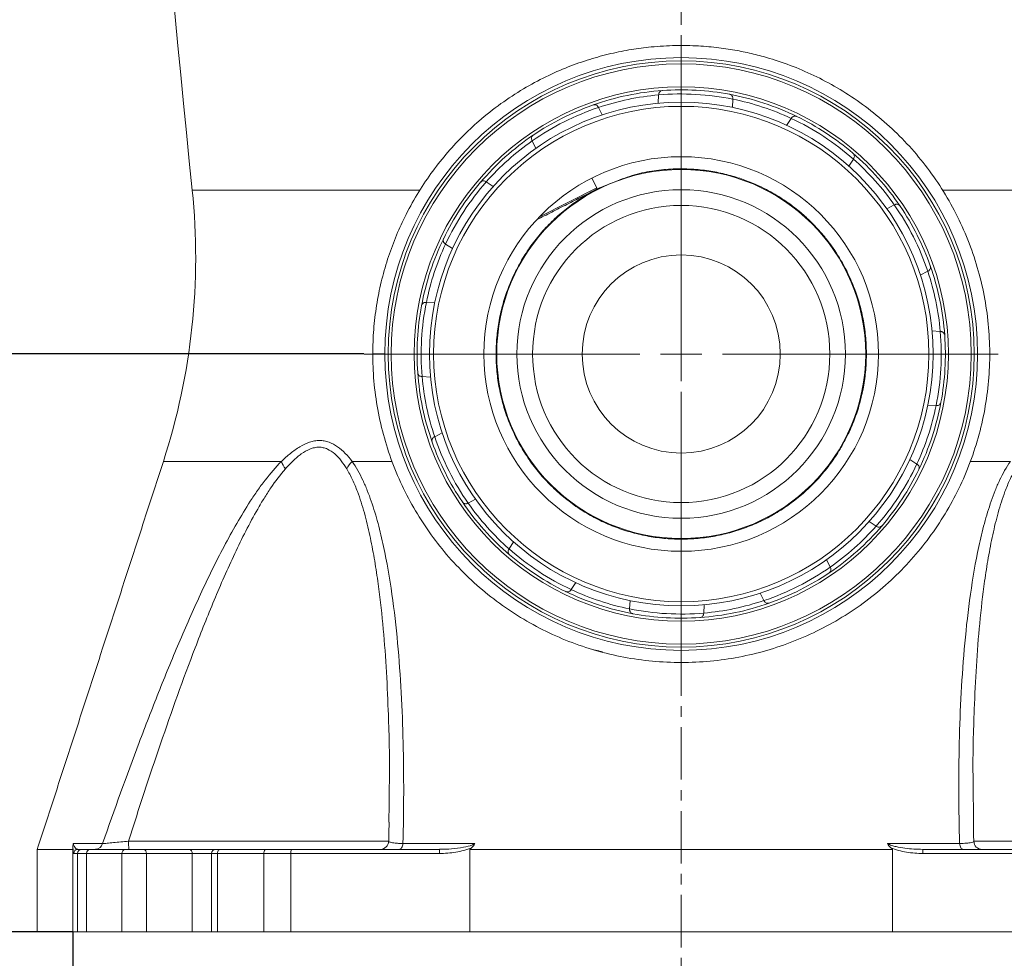
# Model space of a CAD drawing. Units: millimetres. Extents: x -32 to 797, y -834 to 332.
# Drawn here: x 105 to 224, y -198 to -84 of the extents above; entities that cross this region are included whole.
import ezdxf

# ---------------------------------------------------------------- set-up
doc = ezdxf.new("R2010")
doc.units = ezdxf.units.MM
doc.header["$PDSIZE"] = -1
doc.linetypes.add('CENTER', pattern=[10.16, 6.35, -1.27, 1.27, -1.27])
doc.layers.add('COTES', color=10, linetype='Continuous')
doc.styles.add('SLDTEXTSTYLE0', font='TXT', dxfattribs={"width": 0.75})
doc.dimstyles.new('SLDDIMSTYLE0', dxfattribs={"dimtxt": 3.5, "dimasz": 4, "dimexe": 0, "dimexo": 0.0625, "dimgap": 0.875, "dimtad": 1, "dimtoh": 1, "dimlfac": 5, "dimrnd": 1e-09, "dimzin": 12, "dimdsep": 46, "dimtxsty": 'SLDTEXTSTYLE0', "dimsah": 1, "dimcen": 0.09, "dimadec": 0, "dimazin": 0, "dimtfac": 1, "dimtofl": 0, "dimtmove": 0, "dimatfit": 3, "dimfxl": 0, "dimtolj": 1, "dimtzin": 12, "dimarcsym": 0})
doc.dimstyles.new('SLDDIMSTYLE1', dxfattribs={"dimtxt": 3.5, "dimasz": 4, "dimexe": 0, "dimexo": 0.0625, "dimgap": 0.875, "dimtad": 1, "dimtoh": 1, "dimdec": 0, "dimlfac": 5, "dimrnd": 1e-09, "dimzin": 12, "dimdsep": 46, "dimtxsty": 'SLDTEXTSTYLE0', "dimsah": 1, "dimcen": 0.09, "dimadec": 0, "dimazin": 0, "dimtfac": 1, "dimtofl": 0, "dimtmove": 0, "dimatfit": 3, "dimfxl": 0, "dimtolj": 1, "dimtzin": 12, "dimarcsym": 0})

# ---------------------------------------------------------------- blocks, each defined once
blk = doc.blocks.new('*D3')
at = {"layer": 'COTES', "color": 0, "linetype": 'Continuous', "lineweight": -2}
for p, q in [((146.81, -124.82), (79.04, -124.82)), ((79.04, -174.82), (79.04, -144.82)), ((111.53, -194.82), (79.04, -194.82))]:
    blk.add_line(p, q, dxfattribs=at)
at = {"layer": 'COTES', "color": 0, "linetype": 'Continuous'}
for points in [[(75.7, -144.82), (82.37, -144.82), (79.04, -124.82)], [(75.7, -174.82), (82.37, -174.82), (79.04, -194.82)]]:
    blk.add_solid(points, dxfattribs=at)
at = {"layer": 'Defpoints', "color": 0, "linetype": 'Continuous'}
for p in [(79.04, -124.82), (146.87, -124.82), (111.59, -194.82)]:
    blk.add_point(p, dxfattribs=at)
at = {"layer": 'COTES', "color": 0, "linetype": 'Continuous', "lineweight": 0, "insert": (60.66, -159.18), "char_height": 17.5, "attachment_point": 2, "rotation": 90, "style": 'SLDTEXTSTYLE0'}
blk.add_mtext('\\A1;70', dxfattribs=at)
blk = doc.blocks.new('*D4')
at = {"layer": 'COTES', "color": 0, "linetype": 'Continuous', "lineweight": -2}
for p, q in [((185.21, 203.13), (29.62, 203.13)), ((29.62, -174.82), (29.62, 183.13)), ((111.53, -194.82), (29.62, -194.82))]:
    blk.add_line(p, q, dxfattribs=at)
at = {"layer": 'COTES', "color": 0, "linetype": 'Continuous'}
for points in [[(26.29, 183.13), (32.96, 183.13), (29.62, 203.13)], [(26.29, -174.82), (32.96, -174.82), (29.62, -194.82)]]:
    blk.add_solid(points, dxfattribs=at)
at = {"layer": 'Defpoints', "color": 0, "linetype": 'Continuous'}
for p in [(29.62, 203.13), (185.27, 203.13), (111.59, -194.82)]:
    blk.add_point(p, dxfattribs=at)
at = {"layer": 'COTES', "color": 0, "linetype": 'Continuous', "lineweight": 0, "insert": (11.25, 4.15), "char_height": 17.5, "attachment_point": 2, "rotation": 90, "style": 'SLDTEXTSTYLE0'}
blk.add_mtext('\\A1;398', dxfattribs=at)
blk = doc.blocks.new('*D5')
at = {"layer": 'COTES', "color": 0, "linetype": 'Continuous', "lineweight": -2}
for p, q in [((111.59, -194.88), (111.59, -239.21)), ((258.95, -194.88), (258.95, -239.21)), ((131.59, -239.21), (238.95, -239.21)), ((258.95, -239.21), (329.33, -239.21))]:
    blk.add_line(p, q, dxfattribs=at)
at = {"layer": 'COTES', "color": 0, "linetype": 'Continuous'}
for points in [[(131.59, -235.87), (131.59, -242.54), (111.59, -239.21)], [(238.95, -235.87), (238.95, -242.54), (258.95, -239.21)]]:
    blk.add_solid(points, dxfattribs=at)
at = {"layer": 'Defpoints', "color": 0, "linetype": 'Continuous'}
for p in [(111.59, -194.82), (258.95, -194.82), (258.95, -239.21)]:
    blk.add_point(p, dxfattribs=at)
at = {"layer": 'COTES', "color": 0, "linetype": 'Continuous', "lineweight": 0, "insert": (305.89, -220.65), "char_height": 17.5, "attachment_point": 2, "style": 'SLDTEXTSTYLE0'}
blk.add_mtext('\\A1;{\\fGDT;o}147', dxfattribs=at)
blk = doc.blocks.new('SW_CENTERMARKSYMBOL_0')
at = {"color": 0, "linetype": 'Continuous', "lineweight": 0}
for p, q in [((0, 1), (0, 7.68)), ((0, 0), (0, 0.5)), ((-1, 0), (-7.68, 0)), ((0, 0), (-0.5, 0)), ((0, 0), (0, -0.5)), ((0, 0), (0.5, 0)), ((1, 0), (7.68, 0)), ((0, -1), (0, -7.68))]:
    blk.add_line(p, q, dxfattribs=at)

msp = doc.modelspace()

# ---------------------------------------------------------------- linework, layer by layer
at = {"color": 7, "linetype": 'CENTER', "lineweight": 0}
msp.add_line((185.274, -308.457), (185.274, 291.073), dxfattribs=at)
at = {"color": 7, "linetype": 'Continuous', "lineweight": 15}
for p, q in [((182.484, -94.449), (182.541, -93.44)), ((191.469, -94.957), (191.526, -93.948)), ((175.707, -95.86), (175.252, -94.958)), ((198.043, -97.123), (198.597, -96.278)), ((167.671, -99.913), (167.216, -99.011)), ((205.571, -102.056), (206.125, -101.21)), ((175.032, -104.675), (174.452, -103.511)), ((162.508, -104.523), (161.663, -103.969)), ((168.097, -108.202), (175.032, -104.675)), ((153.622, -104.96), (126.039, -104.96)), ((244.508, -104.96), (216.922, -104.96)), ((210.182, -107.219), (211.084, -106.764)), ((157.576, -112.051), (156.73, -111.497)), ((214.234, -115.254), (215.137, -114.799)), ((155.41, -118.625), (154.4, -118.568)), ((215.646, -122.031), (216.655, -122.088)), ((154.901, -127.611), (153.892, -127.554)), ((215.138, -131.017), (216.147, -131.074)), ((156.313, -134.387), (155.41, -134.843)), ((136.843, -137.835), (122.54, -137.835)), ((150.236, -137.835), (145.399, -137.835)), ((212.972, -137.591), (213.817, -138.145)), ((225.148, -137.835), (220.318, -137.835)), ((160.366, -142.423), (159.463, -142.878)), ((208.039, -145.119), (208.884, -145.673)), ((164.976, -147.586), (164.422, -148.432)), ((202.876, -149.729), (203.331, -150.631)), ((172.504, -152.519), (171.95, -153.364)), ((194.84, -153.782), (195.295, -154.684)), ((179.078, -154.685), (179.021, -155.694)), ((188.064, -155.193), (188.007, -156.202)), ((111.594, -184.821), (107.274, -184.821)), ((111.594, -184.821), (111.594, -194.821)), ((111.624, -184.13), (115.185, -184.13)), ((112.19, -184.821), (112.661, -184.821)), ((112.661, -184.821), (113.658, -184.821)), ((113.658, -184.821), (117.915, -184.821)), ((117.915, -184.821), (120.13, -184.821)), ((118.327, -183.83), (149.875, -183.83)), ((120.13, -184.821), (125.679, -184.821)), ((125.679, -184.821), (136.775, -184.821)), ((128.883, -184.821), (129.426, -184.821)), ((129.426, -184.821), (135, -184.821)), ((135, -184.821), (138.016, -184.821)), ((138.016, -184.821), (156.004, -184.821)), ((151.56, -184.13), (160.278, -184.13)), ((210.873, -184.821), (159.675, -184.821)), ((159.675, -194.821), (159.675, -184.821)), ((210.269, -184.13), (218.987, -184.13)), ((210.873, -184.821), (210.873, -194.821)), ((214.543, -184.821), (232.531, -184.821)), ((220.672, -183.83), (252.221, -183.83)), ((112.161, -185.321), (111.69, -185.321)), ((112.161, -194.821), (112.161, -185.321)), ((113.249, -185.321), (112.161, -185.321)), ((117.53, -185.321), (113.249, -185.321)), ((113.249, -194.821), (113.249, -185.321)), ((120.483, -185.321), (117.53, -185.321)), ((117.53, -194.821), (117.53, -185.321)), ((120.483, -185.321), (120.483, -194.821)), ((126.032, -185.321), (120.483, -185.321)), ((126.032, -194.821), (126.032, -185.321)), ((128.383, -185.321), (126.032, -185.321)), ((129.106, -185.321), (128.383, -185.321)), ((134.713, -185.321), (129.106, -185.321)), ((129.106, -185.321), (129.106, -194.821)), ((138.003, -185.321), (134.713, -185.321)), ((134.713, -194.821), (134.713, -185.321)), ((138.003, -194.821), (138.003, -185.321)), ((155.991, -185.321), (138.003, -185.321)), ((232.544, -185.321), (214.556, -185.321)), ((111.594, -194.821), (107.274, -194.821)), ((112.161, -194.821), (111.594, -194.821)), ((113.249, -194.821), (112.161, -194.821)), ((117.53, -194.821), (113.249, -194.821)), ((120.483, -194.821), (117.53, -194.821)), ((126.032, -194.821), (120.483, -194.821)), ((128.383, -194.821), (126.032, -194.821)), ((129.106, -194.821), (128.383, -194.821)), ((128.969, -194.821), (128.383, -194.821)), ((134.517, -194.821), (128.969, -194.821)), ((134.713, -194.821), (129.106, -194.821)), ((138.003, -194.821), (134.713, -194.821)), ((159.675, -194.821), (138.003, -194.821)), ((210.873, -194.821), (159.675, -194.821)), ((232.544, -194.821), (210.873, -194.821))]:
    msp.add_line(p, q, dxfattribs=at)
at = {"color": 7, "linetype": 'Continuous', "lineweight": 15, "flags": 128}
for points in [[(129.106, -185.321), (129.113, -185.223), (129.131, -185.13), (129.16, -185.043), (129.2, -184.967), (129.248, -184.905), (129.303, -184.859), (129.363, -184.831), (129.426, -184.821)], [(134.713, -185.321), (134.718, -185.223), (134.735, -185.13), (134.761, -185.043), (134.797, -184.967), (134.84, -184.905), (134.89, -184.859), (134.944, -184.831), (135, -184.821)], [(151.56, -184.13), (151.534, -184.275), (151.498, -184.409), (151.454, -184.528), (151.403, -184.63), (151.345, -184.712), (151.282, -184.772), (151.216, -184.809), (151.148, -184.821)], [(218.987, -184.13), (219.013, -184.275), (219.049, -184.409), (219.093, -184.528), (219.145, -184.63), (219.203, -184.712), (219.266, -184.772), (219.332, -184.809), (219.399, -184.821)]]:
    msp.add_lwpolyline(points, dxfattribs=at)
at = {"color": 7, "linetype": 'Continuous', "lineweight": 15}
for radius in [35.9, 35.5, 35.137, 32.363, 30.5, 30, 23.9, 22.35, 19.9, 18, 12]:
    msp.add_circle((185.274, -124.821), radius, dxfattribs=at)
for centre, radius, start, end in [((2660.274, 154.679), 2547.5, 180.797075, 185.849692), ((185.274, -124.821), 32, 94.05948, 109.46878), ((185.274, -124.821), 32, 79.46878, 94.05948), ((185.274, -124.821), 31.5, 94.97734, 108.55092), ((185.274, -124.821), 31.5, 78.55092, 94.97734), ((185.274, -124.821), 32, 64.05948, 79.46878), ((185.274, -124.821), 31.5, 64.97734, 78.55092), ((185.274, -124.821), 31.5, 108.55092, 124.97734), ((185.274, -124.821), 32, 109.46878, 124.05948), ((185.274, -124.821), 31.5, 48.55092, 64.97734), ((185.274, -124.821), 32, 49.46878, 64.05948), ((185.274, -124.821), 32, 124.05948, 139.46878), ((185.274, -124.821), 31.5, 124.97734, 138.55092), ((185.274, -124.821), 32, 34.05948, 49.46878), ((185.274, -124.821), 31.5, 34.97734, 48.55092), ((185.274, -124.821), 32, 139.46878, 154.05948), ((185.274, -124.821), 31.5, 138.55092, 154.97734), ((173.162, -105.661), 2.114, 23.18812, 27.79146), ((46.456, -113.113), 80, 342, 5.84969), ((185.274, -124.821), 31.5, 18.55092, 34.97734), ((185.274, -124.821), 32, 19.46878, 34.05948), ((185.274, -124.821), 32, 154.05948, 169.46878), ((185.274, -124.821), 31.5, 154.97734, 168.55092), ((185.274, -124.821), 32, 4.05948, 19.46878), ((185.274, -124.821), 31.5, 4.97734, 18.55092), ((185.274, -124.821), 32, 169.46878, 184.05948), ((185.274, -124.821), 31.5, 168.55092, 184.97734), ((185.274, -124.821), 31.5, 348.55092, 4.97734), ((185.274, -124.821), 32, 349.46878, 4.05948), ((185.274, -124.821), 32, 184.05948, 199.46878), ((185.274, -124.821), 31.5, 184.97734, 198.55092), ((185.274, -124.821), 31.5, 334.97734, 348.55092), ((185.274, -124.821), 32, 334.05948, 349.46878), ((185.274, -124.821), 32, 199.46878, 214.05948), ((185.274, -124.821), 31.5, 198.55092, 214.97734), ((140.714, -136.35), 4.146, 200.98417, 215.12714), ((148.024, -140.386), 3.66, 135.80802, 153.19654), ((185.274, -124.821), 31.5, 318.55092, 334.97734), ((185.274, -124.821), 32, 319.46878, 334.05948), ((185.274, -124.821), 32, 214.05948, 229.46878), ((185.274, -124.821), 31.5, 214.97734, 228.55092), ((185.274, -124.821), 32, 304.05948, 319.46878), ((185.274, -124.821), 31.5, 304.97734, 318.55092), ((185.274, -124.821), 31.5, 228.55092, 244.97734), ((185.274, -124.821), 32, 229.46878, 244.05948), ((185.274, -124.821), 31.5, 288.55092, 304.97734), ((185.274, -124.821), 32, 289.46878, 304.05948), ((185.274, -124.821), 32, 244.05948, 259.46878), ((185.274, -124.821), 31.5, 244.97734, 258.55092), ((185.274, -124.821), 32, 274.05948, 289.46878), ((185.274, -124.821), 31.5, 274.97734, 288.55092), ((185.274, -124.821), 31.5, 258.55092, 274.97734), ((185.274, -124.821), 32, 259.46878, 274.05948), ((112.19, -185.321), 0.5, 90.00982, 180.00982), ((112.661, -185.321), 0.5, 90.00982, 180.00982), ((113.708, -185.28), 0.461, 96.2718, 185.12986), ((114.297, -183.905), 0.916, 271.95483, 345.79841), ((117.981, -185.27), 0.454, 98.37937, 186.44118), ((123.181, -184.075), 4.861, 177.10228, 188.82289), ((120.042, -185.258), 0.446, 351.95053, 78.57825), ((125.59, -185.258), 0.446, 351.95053, 78.57825), ((128.883, -185.321), 0.5, 90, 180), ((142.788, -185.196), 4.787, 175.50564, 181.49539), ((148.831, -183.821), 1, 270.0059, 358.76884), ((160.776, -185.196), 4.787, 175.50564, 181.49539), ((209.771, -185.196), 4.787, 358.50461, 4.49436), ((221.716, -183.821), 1, 181.64678, 269.99863)]:
    msp.add_arc(centre, radius, start, end, dxfattribs=at)
for points, knots in [([(147.917, -124.495), (147.91, -124.507), (147.892, -124.539), (147.943, -127.595), (148.389, -131.152), (149.141, -134.571), (150.216, -137.922), (151.598, -141.148), (153.265, -144.212), (155.199, -147.093), (157.392, -149.785), (159.84, -152.276), (162.526, -154.539), (165.415, -156.543), (168.469, -158.261), (171.648, -159.676), (174.933, -160.787), (178.313, -161.592), (181.776, -162.082), (185.286, -162.246), (188.795, -162.08), (192.258, -161.588), (195.637, -160.781), (198.92, -159.668), (202.098, -158.251), (205.15, -156.532), (208.037, -154.527), (210.72, -152.263), (213.166, -149.772), (215.357, -147.081), (217.289, -144.2), (218.955, -141.137), (220.335, -137.91), (221.409, -134.562), (222.162, -131.136), (222.588, -127.677), (222.692, -124.209), (222.475, -120.742), (221.933, -117.289), (221.065, -113.885), (219.881, -110.574), (218.396, -107.4), (216.634, -104.4), (214.617, -101.595), (212.367, -99.007), (209.913, -96.657), (207.295, -94.568), (204.554, -92.754), (201.73, -91.22), (198.864, -89.964), (196.287, -89.081), (194.016, -88.47), (191.978, -88.037), (189.756, -87.696), (187.273, -87.474), (184.526, -87.422), (181.813, -87.579), (179.191, -87.922), (176.711, -88.414), (174.151, -89.11), (171.517, -90.036), (168.823, -91.221), (166.092, -92.697), (163.37, -94.482), (160.893, -96.443), (158.68, -98.515), (156.733, -100.638), (154.911, -102.966), (153.231, -105.508), (151.804, -108.113), (150.62, -110.743), (149.669, -113.357), (148.898, -116.094), (148.334, -118.935), (147.972, -121.856), (147.926, -123.829), (147.904, -124.821)], [0, 0, 0, 0, 0.0098161, 0.0251666, 0.0398191, 0.0545708, 0.0693573, 0.0841133, 0.0987744, 0.1132804, 0.1278196, 0.1425031, 0.1572678, 0.1720489, 0.1867813, 0.2014008, 0.2158752, 0.2304534, 0.2451587, 0.2599281, 0.2746972, 0.2894011, 0.3039765, 0.3184485, 0.3330654, 0.3477935, 0.3625691, 0.3773271, 0.3920036, 0.4065359, 0.4210371, 0.4356937, 0.4504458, 0.4652287, 0.4799773, 0.4946271, 0.5091225, 0.5236754, 0.5383688, 0.5531396, 0.567923, 0.5826538, 0.597268, 0.6117433, 0.6261681, 0.6404526, 0.654534, 0.6683542, 0.6818615, 0.6950109, 0.70778, 0.7161839, 0.7246515, 0.7340429, 0.7445205, 0.75607, 0.768662, 0.7787633, 0.7893966, 0.8005262, 0.8122009, 0.8245699, 0.8376152, 0.8513019, 0.865582, 0.8773934, 0.8895067, 0.9018787, 0.9146367, 0.9278917, 0.939292, 0.9509854, 0.9629406, 0.9751219, 0.9874894, 1, 1, 1, 1]), ([(182.544, -93.372), (182.551, -93.324), (182.565, -93.229), (182.639, -93.094), (182.767, -92.968), (182.903, -92.914), (182.99, -92.903), (183.007, -92.901), (183.008, -92.901)], [0, 0, 0, 0, 0.16483069, 0.32848836, 0.57999875, 0.91775345, 0.99491625, 1, 1, 1, 1]), ([(191.53, -93.88), (191.529, -93.832), (191.526, -93.736), (191.468, -93.593), (191.355, -93.453), (191.226, -93.384), (191.14, -93.363), (191.123, -93.36), (191.122, -93.36)], [0, 0, 0, 0, 0.16483069, 0.32848836, 0.57999875, 0.91775345, 0.99491625, 1, 1, 1, 1]), ([(175.221, -94.897), (175.196, -94.856), (175.146, -94.774), (175.024, -94.68), (174.856, -94.615), (174.71, -94.62), (174.626, -94.645), (174.609, -94.65), (174.608, -94.651)], [0, 0, 0, 0, 0.16483069, 0.32848836, 0.57999875, 0.91775345, 0.99491625, 1, 1, 1, 1]), ([(198.635, -96.221), (198.664, -96.183), (198.724, -96.108), (198.855, -96.027), (199.029, -95.982), (199.174, -96.003), (199.255, -96.037), (199.271, -96.045), (199.272, -96.045)], [0, 0, 0, 0, 0.1648307, 0.3284884, 0.5799987, 0.9177535, 0.9949163, 1, 1, 1, 1]), ([(167.185, -98.95), (167.168, -98.905), (167.132, -98.816), (167.128, -98.662), (167.176, -98.489), (167.267, -98.374), (167.337, -98.321), (167.351, -98.311), (167.352, -98.31)], [0, 0, 0, 0, 0.1648307, 0.3284884, 0.5799987, 0.9177535, 0.9949163, 1, 1, 1, 1]), ([(206.162, -101.153), (206.185, -101.111), (206.231, -101.027), (206.252, -100.874), (206.224, -100.696), (206.147, -100.572), (206.083, -100.511), (206.07, -100.5), (206.069, -100.499)], [0, 0, 0, 0, 0.1648307, 0.3284884, 0.5799987, 0.9177535, 0.9949163, 1, 1, 1, 1]), ([(175.105, -104.828), (175.913, -104.485), (177.493, -103.814), (179.88, -102.995), (182.253, -102.533), (184.555, -102.362), (186.754, -102.411), (188.828, -102.647), (190.763, -103.045), (192.552, -103.579), (194.433, -104.311), (196.335, -105.263), (198.178, -106.436), (199.71, -107.622), (200.959, -108.762), (201.988, -109.842), (203.18, -111.258), (204.514, -113.177), (205.697, -115.44), (206.537, -117.588), (207.106, -119.546), (207.5, -121.577), (207.705, -123.65), (207.717, -125.734), (207.536, -127.81), (207.163, -129.861), (206.602, -131.868), (205.857, -133.814), (204.935, -135.683), (203.843, -137.459), (202.592, -139.125), (201.192, -140.669), (199.654, -142.076), (197.993, -143.335), (196.222, -144.434), (194.357, -145.364), (192.414, -146.118), (190.41, -146.688), (188.361, -147.07), (186.286, -147.26), (184.202, -147.257), (182.127, -147.062), (180.079, -146.674), (178.076, -146.098), (176.135, -145.34), (174.272, -144.404), (172.505, -143.3), (170.847, -142.037), (169.314, -140.626), (167.917, -139.079), (166.671, -137.409), (165.584, -135.631), (164.667, -133.759), (163.927, -131.811), (163.371, -129.802), (163.003, -127.751), (162.828, -125.674), (162.845, -123.59), (163.056, -121.517), (163.458, -119.472), (164.048, -117.473), (164.82, -115.537), (165.769, -113.682), (166.885, -111.922), (168.159, -110.273), (169.582, -108.75), (171.138, -107.362), (172.82, -106.135), (174.248, -105.245), (175.139, -104.829), (175.402, -104.707)], [0, 0, 0, 0, 0.0186673, 0.0364673, 0.0535161, 0.0698595, 0.0854235, 0.1001807, 0.114153, 0.1273593, 0.1397974, 0.1569964, 0.1724472, 0.1861523, 0.1981135, 0.2083311, 0.2178282, 0.2374303, 0.2578546, 0.2719331, 0.286378, 0.3010998, 0.3158385, 0.3305774, 0.3453161, 0.3600554, 0.3747948, 0.3895347, 0.404275, 0.4190148, 0.4337545, 0.4484939, 0.4632329, 0.477972, 0.4927106, 0.5074495, 0.5221883, 0.5369271, 0.5516663, 0.5664055, 0.5811453, 0.5958853, 0.6106251, 0.6253652, 0.6401048, 0.654844, 0.6695831, 0.6843218, 0.6990607, 0.7137994, 0.7285382, 0.7432773, 0.7580163, 0.7727559, 0.7874956, 0.8022356, 0.8169758, 0.8317155, 0.846455, 0.8611941, 0.8759329, 0.8906719, 0.9054105, 0.9201494, 0.9348883, 0.9496272, 0.9643666, 0.9791061, 0.9938461, 1, 1, 1, 1]), ([(160.952, -104.025), (160.953, -104.025), (160.964, -104.011), (161.025, -103.948), (161.149, -103.87), (161.326, -103.843), (161.479, -103.864), (161.564, -103.909), (161.606, -103.932)], [0, 0, 0, 0, 0.0050837, 0.0822465, 0.4200013, 0.6715116, 0.8351693, 1, 1, 1, 1]), ([(211.145, -106.733), (211.19, -106.715), (211.279, -106.679), (211.433, -106.676), (211.606, -106.723), (211.721, -106.814), (211.774, -106.884), (211.784, -106.898), (211.784, -106.899)], [0, 0, 0, 0, 0.1648307, 0.3284884, 0.5799987, 0.9177535, 0.9949163, 1, 1, 1, 1]), ([(156.498, -110.823), (156.497, -110.824), (156.49, -110.839), (156.456, -110.921), (156.434, -111.065), (156.48, -111.239), (156.56, -111.371), (156.635, -111.43), (156.673, -111.46)], [0, 0, 0, 0, 0.00508375, 0.08224655, 0.42000125, 0.67151164, 0.83516931, 1, 1, 1, 1]), ([(215.198, -114.769), (215.239, -114.743), (215.32, -114.693), (215.415, -114.571), (215.48, -114.404), (215.475, -114.258), (215.45, -114.173), (215.444, -114.157), (215.444, -114.156)], [0, 0, 0, 0, 0.1648307, 0.3284884, 0.5799987, 0.9177535, 0.9949163, 1, 1, 1, 1]), ([(153.813, -118.972), (153.813, -118.971), (153.816, -118.954), (153.837, -118.869), (153.906, -118.74), (154.046, -118.627), (154.189, -118.569), (154.284, -118.566), (154.332, -118.564)], [0, 0, 0, 0, 0.0050837, 0.0822465, 0.4200013, 0.6715116, 0.8351693, 1, 1, 1, 1]), ([(216.723, -122.092), (216.77, -122.099), (216.865, -122.112), (217.001, -122.186), (217.127, -122.314), (217.181, -122.45), (217.192, -122.537), (217.193, -122.555), (217.193, -122.556)], [0, 0, 0, 0, 0.16483069, 0.32848836, 0.57999875, 0.91775345, 0.99491625, 1, 1, 1, 1]), ([(149.374, -124.831), (149.115, -124.829), (148.728, -124.827), (148.308, -124.825), (148.147, -124.824), (148.082, -124.824), (148.049, -124.824), (147.987, -124.823), (147.958, -124.823), (147.916, -124.822), (147.904, -124.821), (147.904, -124.82), (147.916, -124.82), (147.958, -124.819), (147.987, -124.819), (148.049, -124.818), (148.082, -124.818), (148.147, -124.818), (148.308, -124.817), (148.728, -124.815), (149.115, -124.813), (149.374, -124.811)], [0, 0, 0, 0, 0.25, 0.375, 0.40625, 0.40625, 0.4375, 0.4375, 0.46875, 0.46875, 0.5, 0.5, 0.53125, 0.53125, 0.5625, 0.5625, 0.59375, 0.59375, 0.625, 0.75, 1, 1, 1, 1]), ([(153.354, -127.086), (153.354, -127.087), (153.355, -127.105), (153.366, -127.192), (153.42, -127.328), (153.546, -127.456), (153.682, -127.53), (153.777, -127.543), (153.824, -127.55)], [0, 0, 0, 0, 0.00508375, 0.08224655, 0.42000125, 0.67151164, 0.83516931, 1, 1, 1, 1]), ([(216.215, -131.077), (216.263, -131.076), (216.359, -131.073), (216.502, -131.015), (216.641, -130.902), (216.71, -130.773), (216.731, -130.688), (216.734, -130.671), (216.735, -130.67)], [0, 0, 0, 0, 0.1648307, 0.3284884, 0.5799987, 0.9177535, 0.9949163, 1, 1, 1, 1]), ([(136.843, -137.835), (137.201, -137.49), (137.565, -137.164), (138.122, -136.715), (138.31, -136.572), (138.691, -136.302), (138.884, -136.174), (139.467, -135.827), (139.859, -135.639), (140.455, -135.443), (140.656, -135.392), (141.06, -135.323), (141.26, -135.305), (141.655, -135.305), (141.849, -135.321), (142.233, -135.389), (142.424, -135.439), (142.977, -135.636), (143.322, -135.824), (143.977, -136.287), (144.287, -136.562), (144.868, -137.163), (145.14, -137.489), (145.399, -137.835)], [0, 0, 0, 0, 0.125, 0.125, 0.1875, 0.1875, 0.25, 0.25, 0.375, 0.375, 0.4375, 0.4375, 0.5, 0.5, 0.5625, 0.5625, 0.625, 0.625, 0.75, 0.75, 0.875, 0.875, 1, 1, 1, 1]), ([(155.103, -135.486), (155.103, -135.485), (155.097, -135.469), (155.072, -135.384), (155.068, -135.238), (155.132, -135.071), (155.227, -134.949), (155.309, -134.899), (155.35, -134.873)], [0, 0, 0, 0, 0.0050837, 0.0822465, 0.4200013, 0.6715116, 0.8351693, 1, 1, 1, 1]), ([(144.757, -138.736), (144.547, -138.392), (144.324, -138.064), (143.844, -137.453), (143.585, -137.169), (143.028, -136.682), (142.731, -136.478), (142.245, -136.262), (142.076, -136.206), (141.734, -136.13), (141.56, -136.111), (141.205, -136.111), (141.024, -136.13), (140.66, -136.206), (140.48, -136.262), (139.946, -136.475), (139.596, -136.678), (138.911, -137.17), (138.58, -137.453), (137.939, -138.064), (137.628, -138.392), (137.323, -138.736)], [0, 0, 0, 0, 0.125, 0.125, 0.25, 0.25, 0.375, 0.375, 0.4375, 0.4375, 0.5, 0.5, 0.5625, 0.5625, 0.625, 0.625, 0.75, 0.75, 0.875, 0.875, 1, 1, 1, 1]), ([(115.185, -184.13), (116.612, -180.027), (118.08, -175.946), (120.373, -169.868), (121.153, -167.85), (122.752, -163.832), (123.57, -161.833), (125.26, -157.859), (126.131, -155.884), (127.949, -151.97), (128.897, -150.028), (130.393, -147.195), (130.904, -146.263), (131.96, -144.432), (132.505, -143.532), (133.359, -142.218), (133.649, -141.785), (134.245, -140.935), (134.552, -140.515), (135.491, -139.294), (136.145, -138.526), (136.843, -137.835)], [0, 0, 0, 0, 0.25, 0.25, 0.375, 0.375, 0.5, 0.5, 0.625, 0.625, 0.75, 0.75, 0.8125, 0.8125, 0.875, 0.875, 0.90625, 0.90625, 0.9375, 0.9375, 1, 1, 1, 1]), ([(145.399, -137.835), (145.894, -138.526), (146.32, -139.294), (146.895, -140.515), (147.076, -140.935), (147.416, -141.785), (147.576, -142.218), (148.032, -143.532), (148.302, -144.432), (148.795, -146.263), (149.017, -147.195), (149.627, -150.028), (149.958, -151.97), (150.513, -155.884), (150.737, -157.859), (151.104, -161.833), (151.246, -163.832), (151.466, -167.85), (151.542, -169.868), (151.686, -175.946), (151.67, -180.027), (151.56, -184.13)], [0, 0, 0, 0, 0.0625, 0.0625, 0.09375, 0.09375, 0.125, 0.125, 0.1875, 0.1875, 0.25, 0.25, 0.375, 0.375, 0.5, 0.5, 0.625, 0.625, 0.75, 0.75, 1, 1, 1, 1]), ([(213.874, -138.182), (213.912, -138.212), (213.987, -138.271), (214.068, -138.403), (214.113, -138.576), (214.092, -138.721), (214.058, -138.803), (214.05, -138.818), (214.05, -138.819)], [0, 0, 0, 0, 0.16483069, 0.32848836, 0.57999875, 0.91775345, 0.99491625, 1, 1, 1, 1]), ([(218.987, -184.13), (218.878, -180.027), (218.861, -175.946), (219.005, -169.868), (219.082, -167.85), (219.301, -163.832), (219.444, -161.833), (219.81, -157.859), (220.034, -155.884), (220.589, -151.97), (220.921, -150.028), (221.53, -147.195), (221.752, -146.263), (222.245, -144.432), (222.516, -143.532), (222.971, -142.218), (223.131, -141.785), (223.471, -140.935), (223.652, -140.515), (224.227, -139.294), (224.653, -138.526), (225.148, -137.835)], [0, 0, 0, 0, 0.25, 0.25, 0.375, 0.375, 0.5, 0.5, 0.625, 0.625, 0.75, 0.75, 0.8125, 0.8125, 0.875, 0.875, 0.90625, 0.90625, 0.9375, 0.9375, 1, 1, 1, 1]), ([(137.323, -138.736), (136.691, -139.448), (136.108, -140.229), (135.273, -141.461), (135.003, -141.881), (134.476, -142.732), (134.22, -143.163), (133.469, -144.471), (132.991, -145.361), (132.066, -147.165), (131.619, -148.081), (130.312, -150.855), (129.485, -152.747), (127.898, -156.552), (127.138, -158.468), (124.923, -164.244), (123.536, -168.131), (120.861, -175.95), (119.576, -179.882), (118.327, -183.83)], [0, 0, 0, 0, 0.0625, 0.0625, 0.09375, 0.09375, 0.125, 0.125, 0.1875, 0.1875, 0.25, 0.25, 0.375, 0.375, 0.5, 0.5, 0.75, 0.75, 1, 1, 1, 1]), ([(149.924, -176.164), (149.925, -176.07), (149.958, -173.326), (149.829, -168.835), (149.556, -162.702), (149.152, -157.478), (148.646, -153.092), (148.098, -149.533), (147.567, -146.767), (146.918, -144.058), (146.205, -141.82), (145.484, -140.036), (145, -139.17), (144.757, -138.736)], [0, 0, 0, 0, 0.00713743, 0.20780194, 0.34251004, 0.47724202, 0.61188807, 0.68638964, 0.76088047, 0.83626693, 0.91159527, 0.95562912, 1, 1, 1, 1]), ([(225.79, -138.736), (225.549, -139.167), (225.065, -140.032), (224.348, -141.804), (223.64, -144.021), (222.991, -146.717), (222.455, -149.494), (221.905, -153.065), (221.4, -157.437), (220.997, -162.618), (220.72, -168.744), (220.589, -173.262), (220.623, -176.049), (220.624, -176.164)], [0, 0, 0, 0, 0.0439937, 0.0884047, 0.1626969, 0.2370448, 0.3125725, 0.3881117, 0.5216897, 0.6553518, 0.7889903, 0.9912571, 1, 1, 1, 1]), ([(158.763, -142.743), (158.764, -142.744), (158.773, -142.758), (158.827, -142.828), (158.941, -142.919), (159.114, -142.966), (159.269, -142.962), (159.358, -142.927), (159.402, -142.909)], [0, 0, 0, 0, 0.00508375, 0.08224655, 0.42000125, 0.67151164, 0.83516931, 1, 1, 1, 1]), ([(208.941, -145.71), (208.984, -145.733), (209.068, -145.778), (209.221, -145.799), (209.398, -145.772), (209.522, -145.694), (209.583, -145.63), (209.595, -145.617), (209.595, -145.617)], [0, 0, 0, 0, 0.1648307, 0.3284884, 0.5799987, 0.9177535, 0.9949163, 1, 1, 1, 1]), ([(164.478, -149.143), (164.477, -149.142), (164.464, -149.131), (164.4, -149.07), (164.323, -148.946), (164.295, -148.768), (164.317, -148.615), (164.362, -148.531), (164.385, -148.489)], [0, 0, 0, 0, 0.00508375, 0.08224655, 0.42000125, 0.67151164, 0.83516931, 1, 1, 1, 1]), ([(203.195, -151.332), (203.196, -151.331), (203.21, -151.321), (203.281, -151.268), (203.372, -151.153), (203.419, -150.98), (203.415, -150.826), (203.38, -150.737), (203.362, -150.692)], [0, 0, 0, 0, 0.00508375, 0.08224655, 0.42000125, 0.67151164, 0.83516931, 1, 1, 1, 1]), ([(171.276, -153.597), (171.277, -153.597), (171.292, -153.605), (171.373, -153.639), (171.518, -153.66), (171.692, -153.615), (171.823, -153.534), (171.883, -153.459), (171.913, -153.421)], [0, 0, 0, 0, 0.0050837, 0.0822465, 0.4200013, 0.6715116, 0.8351693, 1, 1, 1, 1]), ([(195.939, -154.991), (195.938, -154.992), (195.922, -154.997), (195.837, -155.022), (195.691, -155.027), (195.523, -154.962), (195.402, -154.867), (195.351, -154.786), (195.326, -154.745)], [0, 0, 0, 0, 0.0050837, 0.0822465, 0.4200013, 0.6715116, 0.8351693, 1, 1, 1, 1]), ([(179.425, -156.282), (179.424, -156.282), (179.407, -156.279), (179.321, -156.258), (179.192, -156.189), (179.08, -156.049), (179.022, -155.906), (179.019, -155.81), (179.017, -155.762)], [0, 0, 0, 0, 0.00508375, 0.08224655, 0.42000125, 0.67151164, 0.83516931, 1, 1, 1, 1]), ([(187.539, -156.741), (187.54, -156.741), (187.557, -156.739), (187.645, -156.728), (187.781, -156.674), (187.908, -156.548), (187.982, -156.413), (187.996, -156.318), (188.003, -156.27)], [0, 0, 0, 0, 0.0050837, 0.0822465, 0.4200013, 0.6715116, 0.8351693, 1, 1, 1, 1]), ([(149.882, -181.518), (149.876, -182.238), (149.869, -183.013), (149.842, -183.792), (149.84, -183.847)], [0, 0, 0, 0, 0.9287806, 1, 1, 1, 1]), ([(111.588, -184.623), (111.586, -184.551), (111.587, -184.475), (111.598, -184.312), (111.608, -184.223), (111.624, -184.13)], [0, 0, 0, 0, 0.5, 0.5, 1, 1, 1, 1]), ([(111.69, -185.321), (111.673, -185.321), (111.656, -185.27), (111.63, -185.112), (111.621, -185.046), (111.605, -184.872), (111.596, -184.768), (111.588, -184.623)], [0, 0, 0, 0, 0.5, 0.5, 0.75, 0.75, 1, 1, 1, 1]), ([(111.624, -184.13), (111.636, -184.181), (111.691, -184.406), (111.814, -184.604), (111.982, -184.783), (112.109, -184.804), (112.169, -184.815)], [0, 0, 0, 0, 0.0790304, 0.346819, 0.6903868, 1, 1, 1, 1]), ([(115.185, -184.13), (115.327, -184.118), (115.512, -184.102), (115.961, -184.061), (116.217, -184.037), (117.055, -183.957), (117.692, -183.894), (118.327, -183.83)], [0, 0, 0, 0, 0.25, 0.25, 0.5, 0.5, 1, 1, 1, 1]), ([(149.854, -183.847), (149.867, -183.88), (149.888, -183.932), (150.147, -183.997), (150.427, -184.044), (150.792, -184.084), (151.173, -184.112), (151.448, -184.125), (151.56, -184.13)], [0, 0, 0, 0, 0.2719517, 0.4289512, 0.5905792, 0.7400942, 0.8945256, 1, 1, 1, 1]), ([(159.887, -184.623), (159.585, -184.768), (159.268, -184.872), (158.623, -185.046), (158.298, -185.112), (157.318, -185.27), (156.658, -185.321), (155.991, -185.321)], [0, 0, 0, 0, 0.25, 0.25, 0.5, 0.5, 1, 1, 1, 1]), ([(156.208, -184.813), (156.622, -184.803), (157.522, -184.782), (158.782, -184.605), (159.746, -184.406), (160.18, -184.181), (160.278, -184.13)], [0, 0, 0, 0, 0.2986842, 0.6491466, 0.9200503, 1, 1, 1, 1]), ([(159.887, -184.623), (159.965, -184.551), (160.038, -184.475), (160.172, -184.312), (160.233, -184.223), (160.278, -184.13)], [0, 0, 0, 0, 0.5, 0.5, 1, 1, 1, 1]), ([(210.66, -184.623), (210.582, -184.551), (210.509, -184.475), (210.376, -184.312), (210.315, -184.223), (210.269, -184.13)], [0, 0, 0, 0, 0.5, 0.5, 1, 1, 1, 1]), ([(210.269, -184.13), (210.425, -184.227), (210.597, -184.293), (210.943, -184.408), (211.119, -184.455), (211.651, -184.578), (212.011, -184.638), (213.091, -184.778), (213.815, -184.821), (214.543, -184.821)], [0, 0, 0, 0, 0.125, 0.125, 0.25, 0.25, 0.5, 0.5, 1, 1, 1, 1]), ([(214.556, -185.321), (213.889, -185.321), (213.229, -185.27), (212.249, -185.112), (211.924, -185.046), (211.279, -184.872), (210.962, -184.768), (210.66, -184.623)], [0, 0, 0, 0, 0.5, 0.5, 0.75, 0.75, 1, 1, 1, 1]), ([(218.987, -184.13), (219.277, -184.114), (219.86, -184.083), (220.437, -183.998), (220.7, -183.916), (220.704, -183.864), (220.705, -183.848)], [0, 0, 0, 0, 0.2821897, 0.5677147, 0.8683214, 1, 1, 1, 1])]:
    msp.add_open_spline(points, degree=3, knots=knots, dxfattribs=at)
for points, degree in [([(182.541, -93.44), (182.544, -93.372)], 1), ([(191.53, -93.88), (191.526, -93.948)], 1), ([(175.221, -94.897), (175.252, -94.958)], 1), ([(198.597, -96.278), (198.635, -96.221)], 1), ([(167.216, -99.011), (167.185, -98.95)], 1), ([(206.162, -101.153), (206.125, -101.21)], 1), ([(161.606, -103.932), (161.663, -103.969)], 1), ([(167.749, -108.57), (175.105, -104.828)], 1), ([(211.084, -106.764), (211.145, -106.733)], 1), ([(169.15, -109.262), (169.214, -109.193)], 1), ([(156.73, -111.497), (156.673, -111.46)], 1), ([(215.198, -114.769), (215.137, -114.799)], 1), ([(154.332, -118.564), (154.4, -118.568)], 1), ([(216.655, -122.088), (216.723, -122.092)], 1), ([(153.892, -127.554), (153.824, -127.55)], 1), ([(216.215, -131.077), (216.147, -131.074)], 1), ([(155.35, -134.873), (155.41, -134.843)], 1), ([(122.54, -137.835), (107.274, -184.821)], 1), ([(213.817, -138.145), (213.874, -138.182)], 1), ([(159.463, -142.878), (159.402, -142.909)], 1), ([(208.941, -145.71), (208.884, -145.673)], 1), ([(164.385, -148.489), (164.422, -148.432)], 1), ([(203.331, -150.631), (203.362, -150.692)], 1), ([(171.95, -153.364), (171.913, -153.421)], 1), ([(195.326, -154.745), (195.295, -154.684)], 1), ([(179.017, -155.762), (179.021, -155.694)], 1), ([(188.007, -156.202), (188.003, -156.27)], 1), ([(174.702, -160.665), (175.777, -160.923)], 1), ([(149.862, -181.548), (149.924, -176.164)], 1), ([(220.624, -176.164), (220.686, -181.564)], 1), ([(220.706, -183.849), (220.666, -181.533)], 1), ([(107.274, -184.821), (107.274, -194.821)], 1), ([(111.594, -184.821), (111.592, -184.755), (111.59, -184.689), (111.588, -184.623)], 3), ([(112.169, -184.815), (112.19, -184.821)], 1), ([(148.844, -184.821), (148.837, -184.821)], 1), ([(156.004, -184.821), (156.208, -184.813)], 1), ([(159.887, -184.623), (159.816, -184.689), (159.745, -184.755), (159.675, -184.821)], 3), ([(210.873, -184.821), (210.802, -184.755), (210.731, -184.689), (210.66, -184.623)], 3), ([(221.71, -184.821), (221.701, -184.821)], 1), ([(128.383, -185.321), (128.383, -194.821)], 1)]:
    msp.add_open_spline(points, degree=degree, dxfattribs=at)

# ---------------------------------------------------------------- block references
at = {"color": 7, "linetype": 'Continuous', "lineweight": 0, "xscale": 5, "yscale": 5, "zscale": 5}
msp.add_blockref('SW_CENTERMARKSYMBOL_0', (185.274, -124.821), dxfattribs=at)

# ---------------------------------------------------------------- dimensions: what is measured, and where the dimension line sits
at = {"layer": 'COTES', "linetype": 'Continuous', "lineweight": 0}
for base, p2, dimstyle, picture, middle in [((29.623, 203.129), (185.274, 203.129), 'SLDDIMSTYLE1', '*D4', (29.623, 4.154)), ((79.035, -124.821), (146.874, -124.821), 'SLDDIMSTYLE0', '*D3', (79.035, -159.18))]:
    dim = msp.add_linear_dim(base=base, p1=(111.594, -194.821), p2=p2, angle=90, dimstyle=dimstyle, override={"dimtxt": 17.5, "dimasz": 20, "dimlfac": 1}, dxfattribs=at)
    dim.commit()
    dim.dimension.update_dxf_attribs({"geometry": picture, "text_midpoint": middle, "dimtype": 160})
dim = msp.add_linear_dim(base=(258.953, -239.206), p1=(111.594, -194.821), p2=(258.953, -194.821), text='{\\fGDT;o}<>', dimstyle='SLDDIMSTYLE1', override={"dimtxt": 17.5, "dimasz": 20, "dimlfac": 1}, dxfattribs=at)
dim.commit()
dim.dimension.update_dxf_attribs({"geometry": '*D5', "text_midpoint": (305.893, -239.206), "dimtype": 160})

doc.saveas('drawing.dxf')
